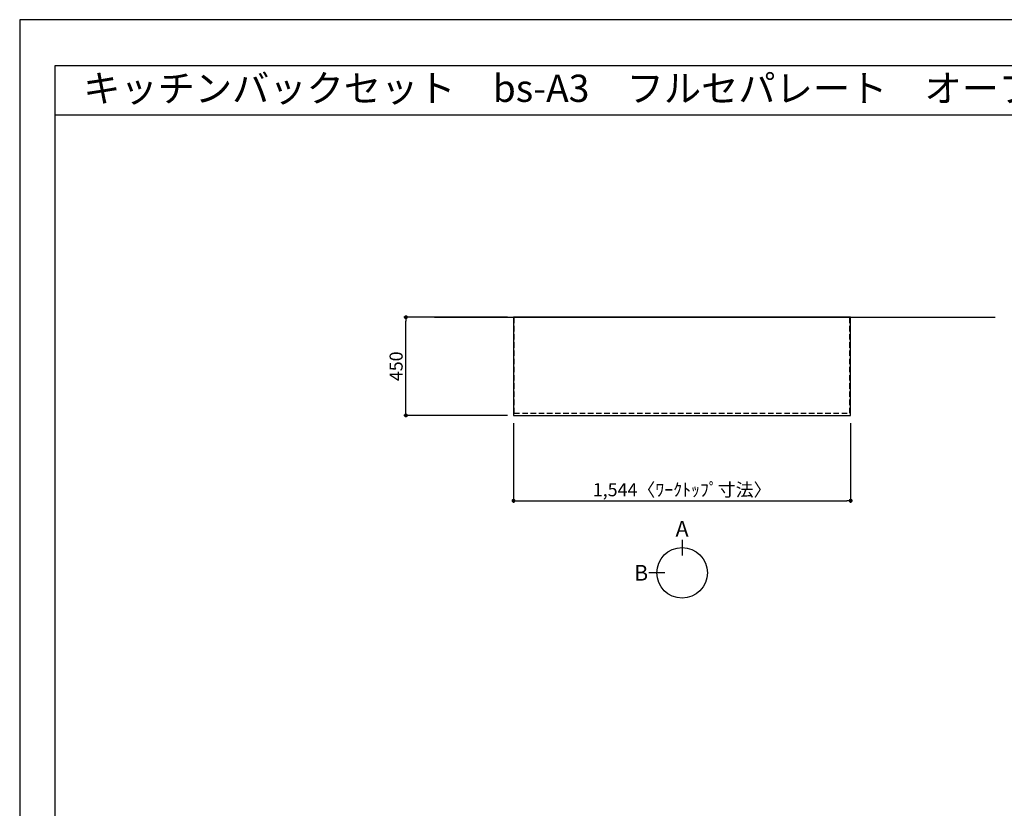
# Model space of a CAD drawing. Extents: x 13974 to 26448, y -11020 to -2200.
# Drawn here: x 13974 to 18484, y -5814 to -2200 of the extents above; entities that cross this region are included whole.
import ezdxf
from ezdxf.enums import TextEntityAlignment as Align

# ---------------------------------------------------------------- set-up
doc = ezdxf.new("R2010")
doc.units = 0
doc.header["$LTSCALE"] = 50
doc.header["$MEASUREMENT"] = 0
doc.linetypes.add('HIDDEN', pattern=[0.375, 0.25, -0.125])
doc.layers.get('0').update_dxf_attribs({"linetype": 'CONTINUOUS'})
doc.layers.get('DEFPOINTS').update_dxf_attribs({"color": 146, "linetype": 'CONTINUOUS'})
for name, color, linetype in [('111-壁仕上', 3, 'CONTINUOUS'), ('121-キャビネット（中）', 253, 'HIDDEN'), ('126-甲板', 2, 'CONTINUOUS'), ('160-文字', 254, 'CONTINUOUS'), ('166-寸法B', 11, 'CONTINUOUS'), ('190-図面外枠', 5, 'CONTINUOUS')]:
    doc.layers.add(name, color=color, linetype=linetype)
doc.styles.add('KH001', font='txt')
doc.dimstyles.new('KH1xx030', dxfattribs={"dimscale": 30, "dimtxt": 2, "dimasz": 0.6, "dimexe": 0.3, "dimexo": 1.2, "dimgap": 0.5, "dimtad": 3, "dimdec": 1, "dimdsep": 46, "dimlunit": 6, "dimtxsty": 'KH001', "dimblk": 'DOT', "dimcen": 1, "dimdle": 1, "dimclrd": 256, "dimclre": 256, "dimclrt": 256, "dimadec": 0, "dimazin": 0, "dimtfac": 1, "dimtdec": 1, "dimtix": 1, "dimtmove": 2, "dimatfit": 3, "dimldrblk": 'CLOSEDBLANK', "dimfxl": 1, "dimtolj": 1, "dimtzin": 0, "dimlwd": -1, "dimlwe": -1, "dimarcsym": 0})

# ---------------------------------------------------------------- blocks, each defined once
blk = doc.blocks.new('A$C5D946DDC')
at = {"layer": '190-図面外枠'}
for p, q in [((271, 14349.3), (20519, 14349.3)), ((271, 350.7), (271, 14349.3))]:
    blk.add_line(p, q, dxfattribs=at)
at = {"layer": 'DEFPOINTS'}
blk.add_lwpolyline([(0, 0), (20790, 0), (20790, 14700), (0, 14700)], close=True, dxfattribs=at)
blk = doc.blocks.new('_Dot')
at = {"color": 0, "linetype": 'ByBlock', "lineweight": -2}
blk.add_line((-0.5, 0), (-1, 0), dxfattribs=at)
at = {"color": 0, "linetype": 'ByBlock', "const_width": 0.5}
blk.add_lwpolyline([(-0.25, 0, 1), (0.25, 0, 1)], format="xyb", close=True, dxfattribs=at)
blk = doc.blocks.new('*D8')
at = {"layer": '166-寸法B', "transparency": 16777216}
for p, q in [((16235.9, -4049.5), (16235.9, -4413.5)), ((17779.9, -4049.5), (17779.9, -4413.5)), ((16253.9, -4404.5), (17761.9, -4404.5))]:
    blk.add_line(p, q, dxfattribs=at)
at = {"layer": 'DEFPOINTS', "color": 0, "transparency": 16777216}
for p in [(16235.9, -4013.5), (17779.9, -4013.5), (17779.9, -4404.5)]:
    blk.add_point(p, dxfattribs=at)
at = {"layer": '166-寸法B', "transparency": 16777216, "xscale": 18, "yscale": 18, "zscale": 18, "rotation": 180}
blk.add_blockref('_Dot', (16235.9, -4404.5), dxfattribs=at)
at = {"layer": '166-寸法B', "transparency": 16777216, "xscale": 18, "yscale": 18, "zscale": 18}
blk.add_blockref('_Dot', (17779.9, -4404.5), dxfattribs=at)
at = {"layer": '166-寸法B', "transparency": 16777216, "insert": (17007.9, -4354.2), "char_height": 60, "attachment_point": 5, "style": 'KH001'}
blk.add_mtext('\\A1;1,544〈ﾜｰｸﾄｯﾌﾟ寸法〉', dxfattribs=at)
blk = doc.blocks.new('_ClosedBlank')
at = {"color": 0, "linetype": 'ByBlock', "lineweight": -2}
for p, q in [((-1, 0.17), (0, 0)), ((-1, 0.17), (-1, -0.17)), ((0, 0), (-1, -0.17))]:
    blk.add_line(p, q, dxfattribs=at)
blk = doc.blocks.new('*D20')
at = {"layer": '166-寸法B', "transparency": 16777216}
for p, q in [((16208.9, -3563.5), (15734, -3563.5)), ((15743, -3995.5), (15743, -3581.5)), ((16208.9, -4013.5), (15734, -4013.5))]:
    blk.add_line(p, q, dxfattribs=at)
at = {"layer": 'DEFPOINTS', "color": 0, "transparency": 16777216}
for p in [(15743, -3563.5), (16244.9, -3563.5), (16244.9, -4013.5)]:
    blk.add_point(p, dxfattribs=at)
at = {"layer": '166-寸法B', "transparency": 16777216, "xscale": 18, "yscale": 18, "zscale": 18}
for p, rotation in [((15743, -3563.5), 90), ((15743, -4013.5), 270)]:
    blk.add_blockref('_Dot', p, dxfattribs=dict(at, rotation=rotation))
at = {"layer": '166-寸法B', "transparency": 16777216, "insert": (15698, -3788.5), "char_height": 60, "attachment_point": 5, "rotation": 90, "style": 'KH001'}
blk.add_mtext('\\A1;450', dxfattribs=at)

msp = doc.modelspace()

# ---------------------------------------------------------------- linework, layer by layer
at = {"layer": '111-壁仕上', "ltscale": 2}
msp.add_line((15874, -3563.55), (18441.85, -3563.55), dxfattribs=at)
at = {"layer": '121-キャビネット（中）', "ltscale": 2}
msp.add_line((16238.93, -4003.55), (16238.93, -3563.55), dxfattribs=at)
msp.add_lwpolyline([(16238.93, -4003.55), (17776.93, -4003.55), (17776.93, -3563.55)], dxfattribs=at)
at = {"layer": '126-甲板'}
msp.add_lwpolyline([(16235.93, -4013.55), (17779.93, -4013.55), (17779.93, -3563.55), (16235.93, -3563.55)], close=True, dxfattribs=at)
at = {"layer": '166-寸法B'}
for p, q in [((17007.93, -4583.31), (17007.93, -4655.31)), ((16928.25, -4734.99), (16856.25, -4734.99))]:
    msp.add_line(p, q, dxfattribs=at)
msp.add_circle((17007.93, -4734.99), 115.68, dxfattribs=at)
at = {"layer": '190-図面外枠'}
msp.add_lwpolyline([(14136.57, -2636.44), (26285.39, -2636.44)], dxfattribs=at)

# ---------------------------------------------------------------- block references
at = {"layer": '190-図面外枠', "xscale": 0.6000000000058208, "yscale": 0.6000000000058208, "zscale": 0.6000000000058208}
msp.add_blockref('A$C5D946DDC', (13973.99, -11020), dxfattribs=at)

# ---------------------------------------------------------------- texts
at = {"layer": '160-文字', "style": 'KH001'}
msp.add_text('キッチンバックセット\u3000bs-A3\u3000フルセパレート\u3000オープンスペース付き\u3000引出仕様\u3000間口1550\u3000オープンスペース右\u3000背面壁', height=125, dxfattribs=at).set_placement((14264.81, -2514.44), align=Align.MIDDLE_LEFT)
at = {"layer": '166-寸法B', "char_height": 72, "attachment_point": 5, "style": 'KH001'}
for s, insert in [('{\\fArial|b0|i0|c0|p32;A}', (17007.93, -4532.91)), ('{\\fArial|b0|i0|c0|p32;B}', (16820.16, -4734.99))]:
    msp.add_mtext(s, dxfattribs=dict(at, insert=insert))

# ---------------------------------------------------------------- dimensions: what is measured, and where the dimension line sits
at = {"layer": '166-寸法B'}
dim = msp.add_linear_dim(base=(15743.01, -3563.55), p1=(16244.92, -4013.55), p2=(16244.92, -3563.55), angle=90, dimstyle='KH1xx030', dxfattribs=at)
dim.commit()
dim.dimension.update_dxf_attribs({"geometry": '*D20', "text_midpoint": (15698.01, -3788.55)})
dim = msp.add_linear_dim(base=(17779.93, -4404.5), p1=(16235.93, -4013.55), p2=(17779.93, -4013.55), text='<>〈ﾜｰｸﾄｯﾌﾟ寸法〉', dimstyle='KH1xx030', dxfattribs=at)
dim.commit()
dim.dimension.update_dxf_attribs({"geometry": '*D8', "text_midpoint": (17007.93, -4354.19)})

doc.saveas('drawing.dxf')
